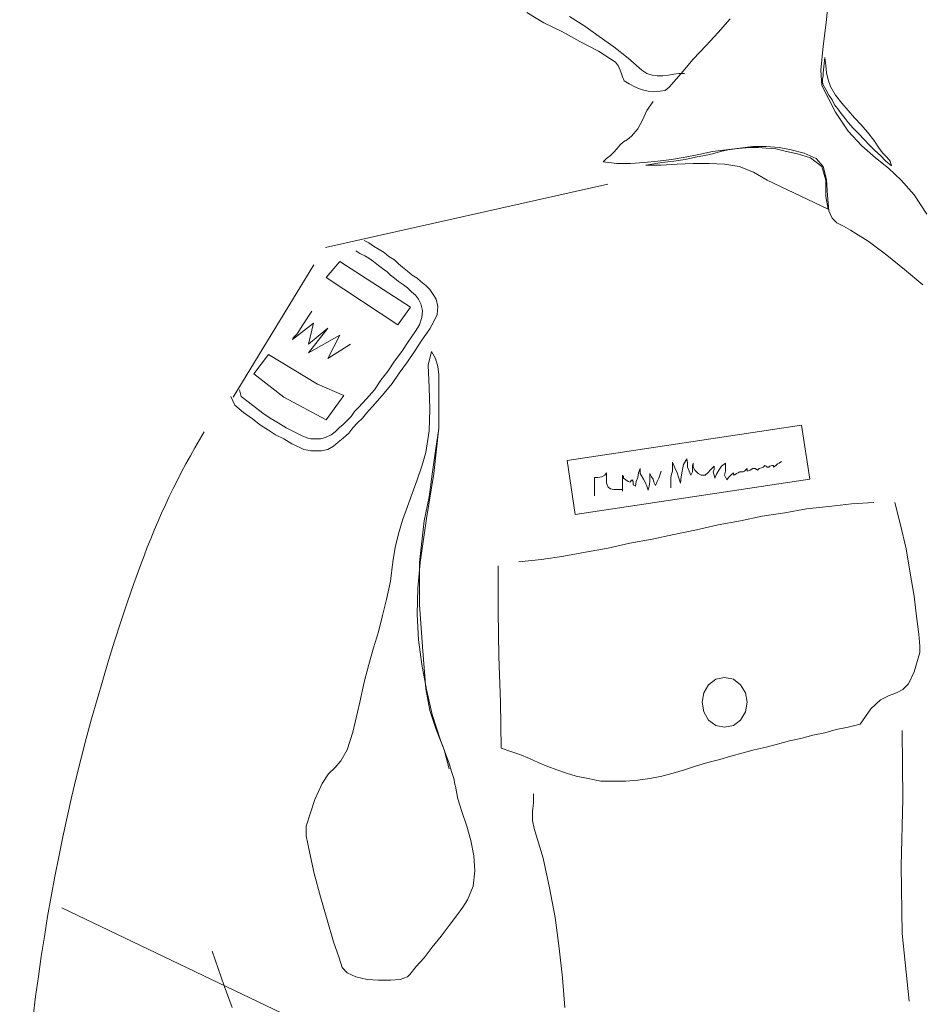
# Model space of a CAD drawing. Units: millimetres. Extents: x 30276 to 70445, y 30338 to 52702.
# Drawn here: x 52352 to 52623, y 49576 to 49872 of the extents above; entities that cross this region are included whole.
import ezdxf

# ---------------------------------------------------------------- set-up
doc = ezdxf.new("R2010")
doc.units = ezdxf.units.MM

# ---------------------------------------------------------------- blocks, each defined once
blk = doc.blocks.new('R14')
at = {"color": 0, "lineweight": 0}
for p, q in [((-41.84, 1402.03), (-41.35, 1407.82)), ((-126.76, 1401.06), (-131.82, 1404.2)), ((-119.04, 1402.99), (-114.45, 1400.1)), ((-70.79, 1402.27), (-74.41, 1398.17)), ((-42.81, 1394.07), (-41.84, 1402.03)), ((-121.2, 1398.42), (-126.76, 1401.06)), ((-114.45, 1400.1), (-110.1, 1396.96)), ((-115.9, 1395.52), (-121.2, 1398.42)), ((-110.1, 1396.96), (-105.77, 1393.83)), ((-74.41, 1398.17), (-78.03, 1394.31)), ((-110.35, 1392.62), (-115.9, 1395.52)), ((-105.77, 1393.83), (-101.43, 1390.45)), ((-78.03, 1394.31), (-81.88, 1390.21)), ((-43.53, 1386.83), (-42.81, 1394.07)), ((-105.28, 1389.24), (-110.35, 1392.62)), ((-101.43, 1390.45), (-97.33, 1386.83)), ((-81.88, 1390.21), (-85.51, 1385.87)), ((-42.32, 1390.69), (-42.81, 1386.11)), ((-42.08, 1388.28), (-42.32, 1390.69)), ((-104.32, 1388.04), (-105.28, 1389.24)), ((-103.59, 1386.35), (-104.32, 1388.04)), ((-41.84, 1386.11), (-42.08, 1388.28)), ((-103.11, 1384.91), (-103.59, 1386.35)), ((-102.63, 1383.7), (-103.11, 1384.91)), ((-97.33, 1386.83), (-95.87, 1385.87)), ((-95.87, 1385.87), (-94.18, 1385.38)), ((-94.18, 1385.38), (-92.74, 1385.14)), ((-92.74, 1385.14), (-91.05, 1385.14)), ((-91.05, 1385.14), (-89.36, 1385.38)), ((-89.36, 1385.38), (-87.67, 1385.63)), ((-85.51, 1385.87), (-89.12, 1381.76)), ((-87.67, 1385.63), (-86.23, 1385.87)), ((-86.23, 1385.87), (-84.54, 1385.87)), ((-43.29, 1382.25), (-43.53, 1386.83)), ((-42.81, 1385.14), (-43.04, 1384.18)), ((-43.04, 1384.18), (-43.04, 1383.22)), ((-42.81, 1386.11), (-42.81, 1385.14)), ((-41.35, 1383.94), (-41.84, 1386.11)), ((-101.18, 1382.73), (-102.63, 1383.7)), ((-99.25, 1381.76), (-101.18, 1382.73)), ((-97.56, 1381.04), (-99.25, 1381.76)), ((-89.12, 1381.76), (-90.33, 1380.81)), ((-39.19, 1374.29), (-43.29, 1382.25)), ((-43.04, 1383.22), (-42.81, 1382.49)), ((-42.81, 1382.49), (-42.08, 1381.04)), ((-40.63, 1382.01), (-41.35, 1383.94)), ((-39.19, 1379.35), (-40.63, 1382.01)), ((-95.39, 1380.56), (-97.56, 1381.04)), ((-93.7, 1380.32), (-95.39, 1380.56)), ((-91.77, 1380.56), (-93.7, 1380.32)), ((-90.33, 1380.81), (-91.77, 1380.56)), ((-42.08, 1381.04), (-41.12, 1379.35)), ((-41.12, 1379.35), (-40.15, 1377.91)), ((-37.26, 1376.94), (-39.19, 1379.35)), ((-93.95, 1377.43), (-95.87, 1374.77)), ((-40.15, 1377.91), (-39.43, 1376.46)), ((-39.43, 1376.46), (-38.47, 1375.25)), ((-38.47, 1375.25), (-37.5, 1373.81)), ((-35.33, 1374.77), (-37.26, 1376.94)), ((-95.87, 1374.77), (-97.08, 1371.87)), ((-35.33, 1368.5), (-39.19, 1374.29)), ((-37.5, 1373.81), (-36.29, 1372.36)), ((-36.29, 1372.36), (-35.33, 1371.15)), ((-33.4, 1372.6), (-35.33, 1374.77)), ((-31.47, 1370.43), (-33.4, 1372.6)), ((-97.08, 1371.87), (-98.53, 1369.22)), ((-35.33, 1371.15), (-33.88, 1369.46)), ((-33.88, 1369.46), (-32.19, 1367.77)), ((-29.53, 1368.26), (-31.47, 1370.43)), ((-100.46, 1367.05), (-101.66, 1366.09)), ((-98.53, 1369.22), (-100.46, 1367.05)), ((-31.22, 1364.15), (-35.33, 1368.5)), ((-32.19, 1367.77), (-30.5, 1366.09)), ((-27.61, 1365.84), (-29.53, 1368.26)), ((-103.84, 1364.4), (-104.8, 1363.2)), ((-102.87, 1365.36), (-103.84, 1364.4)), ((-101.66, 1366.09), (-102.87, 1365.36)), ((-72, 1362.95), (-67.9, 1363.43)), ((-69.34, 1363.2), (-67.17, 1363.43)), ((-67.9, 1363.43), (-64.03, 1363.92)), ((-67.17, 1363.43), (-64.75, 1363.67)), ((-64.75, 1363.67), (-62.34, 1363.67)), ((-64.03, 1363.92), (-59.93, 1363.92)), ((-62.34, 1363.67), (-59.93, 1363.43)), ((-59.93, 1363.92), (-56.08, 1363.67)), ((-59.93, 1363.43), (-57.04, 1363.2)), ((-56.08, 1363.67), (-52.45, 1362.95)), ((-27.12, 1360.54), (-31.22, 1364.15)), ((-30.5, 1366.09), (-29.06, 1364.4)), ((-29.06, 1364.4), (-27.37, 1362.71)), ((-25.92, 1363.2), (-27.61, 1365.84)), ((-106.73, 1361.26), (-107.94, 1360.3)), ((-105.77, 1362.23), (-106.73, 1361.26)), ((-104.8, 1363.2), (-105.77, 1362.23)), ((-88.39, 1360.05), (-84.29, 1360.78)), ((-84.29, 1360.78), (-80.2, 1361.51)), ((-84.29, 1360.05), (-81.16, 1360.78)), ((-81.16, 1360.78), (-78.51, 1361.26)), ((-80.2, 1361.51), (-76.1, 1362.46)), ((-78.51, 1361.26), (-76.1, 1361.74)), ((-76.1, 1362.46), (-72, 1362.95)), ((-76.1, 1361.74), (-73.68, 1362.46)), ((-73.68, 1362.46), (-71.51, 1362.95)), ((-71.51, 1362.95), (-69.34, 1363.2)), ((-57.04, 1363.2), (-53.9, 1362.46)), ((-53.9, 1362.46), (-50.52, 1361.74)), ((-52.45, 1362.95), (-48.6, 1361.99)), ((-50.52, 1361.74), (-46.67, 1360.54)), ((-48.6, 1361.99), (-44.98, 1360.3)), ((-46.67, 1360.54), (-43.29, 1357.89)), ((-27.37, 1362.71), (-25.68, 1361.26)), ((-23.27, 1357.4), (-27.12, 1360.54)), ((-24.96, 1361.99), (-25.92, 1363.2)), ((-25.68, 1361.26), (-23.99, 1359.58)), ((-23.75, 1360.78), (-24.96, 1361.99)), ((-22.78, 1359.58), (-23.75, 1360.78)), ((-107.94, 1360.3), (-108.9, 1359.33)), ((-108.9, 1359.33), (-104.8, 1358.85)), ((-104.8, 1358.85), (-100.7, 1358.85)), ((-100.7, 1358.85), (-96.6, 1359.09)), ((-96.6, 1359.09), (-92.49, 1359.58)), ((-96.12, 1358.36), (-91.29, 1359.09)), ((-91.54, 1358.36), (-96.12, 1358.36)), ((-92.49, 1359.58), (-88.39, 1360.05)), ((-86.71, 1358.61), (-91.54, 1358.36)), ((-91.29, 1359.09), (-87.67, 1359.58)), ((-87.67, 1359.58), (-84.29, 1360.05)), ((-81.88, 1358.85), (-86.71, 1358.61)), ((-77.06, 1358.85), (-81.88, 1358.85)), ((-72.47, 1358.61), (-77.06, 1358.85)), ((-68.13, 1357.89), (-72.47, 1358.61)), ((-63.8, 1356.2), (-68.13, 1357.89)), ((-44.98, 1360.3), (-42.81, 1357.89)), ((-43.29, 1357.89), (-42.08, 1353.79)), ((-42.81, 1357.89), (-41.84, 1354.02)), ((-23.99, 1359.58), (-22.3, 1358.13)), ((-22.3, 1358.13), (-22.78, 1359.58)), ((-59.69, 1353.79), (-63.8, 1356.2)), ((-19.41, 1353.79), (-23.27, 1357.4)), ((-107.51, 1352.67), (-192.39, 1333.63)), ((-41.35, 1345.1), (-59.69, 1353.79)), ((-42.08, 1353.79), (-42.08, 1348.96)), ((-41.84, 1354.02), (-41.6, 1349.2)), ((-15.55, 1349.44), (-19.41, 1353.79)), ((-42.08, 1348.96), (-41.35, 1345.1)), ((-41.6, 1349.2), (-41.12, 1344.62)), ((-11.69, 1343.65), (-15.55, 1349.44)), ((-41.12, 1344.62), (-40.15, 1342.44)), ((-40.15, 1342.44), (-38.71, 1341)), ((-38.71, 1341), (-36.78, 1340.03)), ((-36.78, 1340.03), (-34.6, 1338.83)), ((-34.6, 1338.83), (-29.3, 1335.46)), ((-180.78, 1335.69), (-179.34, 1334.97)), ((-179.34, 1334.97), (-177.9, 1334)), ((-177.9, 1334), (-176.21, 1333.04)), ((-29.3, 1335.46), (-23.75, 1331.35)), ((-183.2, 1332.56), (-182, 1331.83)), ((-182, 1331.83), (-180.54, 1331.11)), ((-180.54, 1331.11), (-179.34, 1330.39)), ((-176.21, 1333.04), (-174.75, 1332.08)), ((-174.75, 1332.08), (-173.31, 1330.87)), ((-173.31, 1330.87), (-171.62, 1329.9)), ((-23.75, 1331.35), (-18.45, 1327.01)), ((-195.86, 1328.43), (-220.11, 1288.61)), ((-188.03, 1329.42), (-192.13, 1324.6)), ((-166.8, 1315.67), (-188.03, 1329.42)), ((-179.34, 1330.39), (-177.9, 1329.42)), ((-177.9, 1329.42), (-176.44, 1328.21)), ((-176.44, 1328.21), (-175.24, 1327.25)), ((-171.62, 1329.9), (-170.42, 1328.7)), ((-170.42, 1328.7), (-169.21, 1327.73)), ((-175.24, 1327.25), (-173.79, 1326.29)), ((-173.79, 1326.29), (-172.83, 1325.32)), ((-172.83, 1325.32), (-171.62, 1324.36)), ((-169.21, 1327.73), (-167.76, 1326.52)), ((-167.76, 1326.52), (-166.31, 1325.32)), ((-166.31, 1325.32), (-164.86, 1324.36)), ((-18.45, 1327.01), (-12.89, 1322.42)), ((-192.13, 1324.6), (-170.65, 1310.37)), ((-171.62, 1324.36), (-170.42, 1323.39)), ((-170.42, 1323.39), (-168.96, 1322.42)), ((-168.96, 1322.42), (-167.76, 1321.46)), ((-164.86, 1324.36), (-163.66, 1323.39)), ((-163.66, 1323.39), (-162.21, 1322.18)), ((-162.21, 1322.18), (-161.01, 1320.98)), ((-167.76, 1321.46), (-166.55, 1320.26)), ((-166.55, 1320.26), (-165.35, 1319.29)), ((-165.35, 1319.29), (-164.39, 1318.08)), ((-161.01, 1320.98), (-160.04, 1319.53)), ((-160.04, 1319.53), (-159.08, 1318.08)), ((-164.39, 1318.08), (-163.66, 1316.64)), ((-163.66, 1316.64), (-163.18, 1314.7)), ((-159.08, 1318.08), (-158.6, 1315.91)), ((-196.46, 1314.47), (-199.12, 1310.37)), ((-170.65, 1310.37), (-166.8, 1315.67)), ((-163.18, 1314.7), (-163.42, 1312.54)), ((-158.83, 1313.5), (-159.8, 1311.33)), ((-158.6, 1315.91), (-158.83, 1313.5)), ((-202.26, 1306.02), (-195.98, 1310.85)), ((-199.12, 1310.37), (-200.81, 1307.71)), ((-195.98, 1310.85), (-197.43, 1304.57)), ((-164.14, 1310.37), (-165.35, 1308.44)), ((-163.42, 1312.54), (-164.14, 1310.37)), ((-159.8, 1311.33), (-161.01, 1309.16)), ((-200.81, 1307.71), (-202.02, 1306.5)), ((-191.64, 1309.4), (-197.43, 1301.93)), ((-197.43, 1304.57), (-191.64, 1309.4)), ((-197.43, 1301.93), (-188.03, 1307.23)), ((-188.03, 1307.23), (-191.64, 1300.24)), ((-165.35, 1308.44), (-167.52, 1305.3)), ((-161.01, 1309.16), (-163.42, 1305.78)), ((-202.02, 1306.5), (-202.26, 1306.02)), ((-191.64, 1300.24), (-184.88, 1304.57)), ((-167.52, 1305.3), (-169.45, 1302.4)), ((-163.42, 1305.78), (-165.59, 1302.4)), ((-213.84, 1295.65), (-209.49, 1301.44)), ((-209.49, 1301.44), (-194.77, 1292.52)), ((-169.45, 1302.4), (-171.62, 1299.5)), ((-165.59, 1302.4), (-167.76, 1299.27)), ((-160.52, 1302.4), (-161.49, 1298.3)), ((-159.32, 1300.24), (-160.52, 1302.4)), ((-171.62, 1299.5), (-173.55, 1296.61)), ((-167.76, 1299.27), (-170.17, 1295.89)), ((-158.6, 1297.82), (-159.32, 1300.24)), ((-204.9, 1288.65), (-213.84, 1295.65)), ((-173.55, 1296.61), (-175.72, 1293.72)), ((-170.17, 1295.89), (-172.34, 1292.75)), ((-161.49, 1298.3), (-161.24, 1291.55)), ((-158.35, 1295.4), (-158.6, 1297.82)), ((-158.35, 1292.99), (-158.35, 1295.4)), ((-194.77, 1292.52), (-186.82, 1289.14)), ((-175.72, 1293.72), (-177.65, 1290.83)), ((-172.34, 1292.75), (-174.75, 1289.86)), ((-158.35, 1279.48), (-158.35, 1292.99)), ((-217.69, 1288.89), (-218.18, 1290.83)), ((-177.65, 1290.83), (-180.06, 1288.17)), ((-174.75, 1289.86), (-177.41, 1286.73)), ((-161.24, 1291.55), (-161.01, 1285.04)), ((-219.62, 1286.24), (-220.83, 1288.89)), ((-215.53, 1287.21), (-217.69, 1288.89)), ((-213.35, 1285.52), (-215.53, 1287.21)), ((-192.13, 1281.89), (-204.9, 1288.65)), ((-186.82, 1289.14), (-192.13, 1281.89)), ((-180.06, 1288.17), (-182.47, 1285.52)), ((-177.41, 1286.73), (-180.06, 1283.83)), ((-216.97, 1284.07), (-219.62, 1286.24)), ((-214.31, 1282.14), (-216.97, 1284.07)), ((-211.18, 1283.83), (-213.35, 1285.52)), ((-209.01, 1282.38), (-211.18, 1283.83)), ((-183.68, 1284.32), (-184.65, 1282.86)), ((-182.47, 1285.52), (-183.68, 1284.32)), ((-180.06, 1283.83), (-181.27, 1282.38)), ((-161.01, 1285.04), (-161.24, 1278.52)), ((-211.9, 1280.21), (-214.31, 1282.14)), ((-206.59, 1280.94), (-209.01, 1282.38)), ((-204.18, 1279.48), (-206.59, 1280.94)), ((-185.85, 1281.66), (-187.06, 1280.45)), ((-184.65, 1282.86), (-185.85, 1281.66)), ((-182.72, 1280.94), (-184.16, 1279.48)), ((-181.27, 1282.38), (-182.72, 1280.94)), ((-209.49, 1278.76), (-211.9, 1280.21)), ((-207.33, 1277.32), (-209.49, 1278.76)), ((-201.77, 1278.28), (-204.18, 1279.48)), ((-199.36, 1277.07), (-201.77, 1278.28)), ((-189.47, 1278.28), (-190.67, 1277.32)), ((-188.26, 1279.48), (-189.47, 1278.28)), ((-187.06, 1280.45), (-188.26, 1279.48)), ((-185.37, 1277.8), (-187.06, 1276.35)), ((-184.16, 1279.48), (-185.37, 1277.8)), ((-161.24, 1278.52), (-162.21, 1272.01)), ((-159.8, 1265.74), (-158.35, 1279.48)), ((-159.32, 1272.49), (-158.35, 1279.25)), ((-49.32, 1280.21), (-119.76, 1269.6)), ((-46.91, 1264.05), (-49.32, 1280.21)), ((-204.9, 1276.11), (-207.33, 1277.32)), ((-202.49, 1274.66), (-204.9, 1276.11)), ((-199.84, 1273.46), (-202.49, 1274.66)), ((-198.39, 1276.59), (-199.36, 1277.07)), ((-197.67, 1276.35), (-198.39, 1276.59)), ((-196.71, 1276.11), (-197.67, 1276.35)), ((-195.74, 1276.11), (-196.71, 1276.11)), ((-194.77, 1276.11), (-195.74, 1276.11)), ((-193.82, 1276.11), (-194.77, 1276.11)), ((-193.09, 1276.35), (-193.82, 1276.11)), ((-192.13, 1276.59), (-193.09, 1276.35)), ((-190.67, 1277.32), (-192.13, 1276.59)), ((-188.51, 1275.14), (-189.95, 1273.94)), ((-187.06, 1276.35), (-188.51, 1275.14)), ((-198.88, 1272.97), (-199.84, 1273.46)), ((-197.67, 1272.73), (-198.88, 1272.97)), ((-196.71, 1272.49), (-197.67, 1272.73)), ((-195.5, 1272.49), (-196.71, 1272.49)), ((-194.54, 1272.49), (-195.5, 1272.49)), ((-193.57, 1272.49), (-194.54, 1272.49)), ((-192.61, 1272.73), (-193.57, 1272.49)), ((-191.64, 1272.97), (-192.61, 1272.73)), ((-189.95, 1273.94), (-191.64, 1272.97)), ((-162.21, 1272.01), (-163.42, 1267.91)), ((-160.29, 1265.5), (-159.32, 1272.49)), ((-119.76, 1269.6), (-117.35, 1253.43)), ((-88.16, 1269.12), (-87.43, 1267.43)), ((-88.16, 1268.15), (-88.16, 1269.12)), ((-84.78, 1268.4), (-83.82, 1270.08)), ((-83.82, 1270.08), (-83.57, 1268.87)), ((-83.57, 1268.87), (-83.57, 1267.66)), ((-82.13, 1267.91), (-81.88, 1268.87)), ((-81.88, 1268.87), (-81.88, 1267.66)), ((-73.44, 1267.91), (-72.24, 1268.87)), ((-72.24, 1268.87), (-72.24, 1267.43)), ((-56.55, 1268.63), (-56.08, 1268.87)), ((-56.08, 1268.87), (-55.35, 1269.35)), ((-163.42, 1267.91), (-164.86, 1263.81)), ((-108.41, 1265.25), (-107.94, 1265.97)), ((-107.94, 1265.97), (-107.94, 1265.02)), ((-98.53, 1264.53), (-98.28, 1265.97)), ((-98.28, 1265.97), (-97.8, 1267.18)), ((-97.8, 1267.18), (-97.8, 1266.71)), ((-97.8, 1266.71), (-97.8, 1266.22)), ((-97.8, 1266.22), (-97.8, 1265.74)), ((-91.77, 1265.5), (-91.54, 1266.46)), ((-88.39, 1265.5), (-88.16, 1266.46)), ((-88.16, 1267.43), (-88.16, 1268.15)), ((-88.16, 1266.46), (-88.16, 1267.43)), ((-87.43, 1267.43), (-86.71, 1265.97)), ((-86.71, 1265.97), (-86.23, 1264.29)), ((-85.51, 1264.77), (-85.26, 1266.46)), ((-85.26, 1266.46), (-84.78, 1268.4)), ((-83.57, 1267.66), (-83.09, 1266.46)), ((-83.09, 1266.46), (-82.61, 1265.25)), ((-82.61, 1265.25), (-82.13, 1266.22)), ((-82.13, 1267.18), (-82.13, 1267.91)), ((-82.13, 1266.22), (-82.13, 1267.18)), ((-81.88, 1267.66), (-81.41, 1266.71)), ((-81.41, 1266.71), (-80.44, 1265.74)), ((-78.26, 1265.25), (-77.54, 1265.97)), ((-77.54, 1265.97), (-76.57, 1266.94)), ((-76.57, 1266.94), (-75.61, 1267.91)), ((-75.61, 1266.94), (-75.85, 1266.22)), ((-75.85, 1266.22), (-75.61, 1265.25)), ((-75.61, 1267.91), (-75.61, 1266.94)), ((-74.88, 1265.5), (-74.16, 1266.71)), ((-74.16, 1266.71), (-73.44, 1267.91)), ((-72.24, 1266.46), (-72.47, 1265.25)), ((-72.24, 1267.43), (-72.24, 1266.46)), ((-70.55, 1265.25), (-69.82, 1265.97)), ((-69.82, 1265.97), (-69.82, 1265.74)), ((-68.86, 1265.74), (-68.37, 1265.97)), ((-68.37, 1265.97), (-67.9, 1266.22)), ((-67.9, 1266.22), (-67.17, 1266.22)), ((-67.17, 1266.22), (-66.93, 1266.22)), ((-66.93, 1266.22), (-66.44, 1266.46)), ((-66.44, 1266.46), (-66.21, 1266.71)), ((-66.21, 1266.71), (-65.72, 1267.18)), ((-65.72, 1267.18), (-65.72, 1266.94)), ((-65.72, 1266.94), (-65.72, 1266.71)), ((-65.72, 1266.94), (-65.72, 1266.94)), ((-65.72, 1266.46), (-64.75, 1266.71)), ((-65.72, 1266.71), (-65.72, 1266.46)), ((-64.75, 1266.71), (-64.03, 1267.18)), ((-64.03, 1267.18), (-63.31, 1267.18)), ((-63.31, 1267.18), (-62.59, 1266.71)), ((-62.59, 1266.71), (-62.11, 1267.18)), ((-62.11, 1267.18), (-61.38, 1267.43)), ((-61.38, 1267.43), (-60.9, 1267.66)), ((-60.9, 1267.66), (-60.42, 1268.15)), ((-60.42, 1268.15), (-59.93, 1267.91)), ((-59.93, 1267.91), (-59.69, 1267.66)), ((-59.69, 1267.66), (-59.21, 1267.66)), ((-59.21, 1267.66), (-58.96, 1267.91)), ((-58.96, 1267.91), (-58.73, 1267.91)), ((-58.73, 1267.91), (-58.24, 1268.15)), ((-58.24, 1268.15), (-58, 1268.15)), ((-58, 1268.15), (-57.76, 1268.15)), ((-57.76, 1267.66), (-57.04, 1268.15)), ((-57.76, 1268.15), (-57.76, 1267.91)), ((-57.76, 1268.15), (-57.76, 1268.15)), ((-57.76, 1267.91), (-57.76, 1267.66)), ((-57.76, 1267.91), (-57.76, 1267.91)), ((-57.04, 1268.15), (-56.55, 1268.63)), ((-164.86, 1263.81), (-166.31, 1259.71)), ((-161.97, 1252.23), (-159.8, 1265.74)), ((-161.24, 1258.74), (-160.29, 1265.5)), ((-117.35, 1253.43), (-46.91, 1264.05)), ((-111.56, 1264.53), (-110.59, 1264.53)), ((-111.56, 1263.33), (-111.56, 1264.53)), ((-111.56, 1261.87), (-111.56, 1263.33)), ((-110.59, 1264.53), (-109.38, 1264.77)), ((-109.38, 1264.77), (-108.41, 1265.25)), ((-107.94, 1265.02), (-107.94, 1263.81)), ((-107.94, 1263.81), (-107.94, 1262.84)), ((-107.94, 1262.84), (-107.46, 1261.64)), ((-103.11, 1265.25), (-103.11, 1265.02)), ((-103.11, 1264.05), (-103.11, 1265.25)), ((-103.11, 1265.02), (-103.11, 1264.77)), ((-103.11, 1264.53), (-102.87, 1264.77)), ((-103.11, 1264.77), (-103.11, 1264.53)), ((-103.11, 1264.29), (-103.11, 1264.53)), ((-103.11, 1264.53), (-103.11, 1264.29)), ((-103.11, 1262.84), (-103.11, 1264.05)), ((-103.11, 1261.64), (-103.11, 1262.84)), ((-102.87, 1265.02), (-102.87, 1264.29)), ((-102.87, 1264.77), (-102.87, 1265.02)), ((-102.87, 1264.77), (-102.87, 1264.77)), ((-102.87, 1264.29), (-102.15, 1263.81)), ((-102.15, 1263.81), (-101.43, 1263.33)), ((-101.43, 1263.33), (-100.7, 1263.09)), ((-100.7, 1263.56), (-100.46, 1263.56)), ((-100.7, 1263.33), (-100.7, 1263.56)), ((-100.7, 1263.09), (-100.7, 1263.33)), ((-100.46, 1263.56), (-100.22, 1263.81)), ((-100.22, 1263.81), (-99.97, 1263.33)), ((-99.97, 1263.33), (-99.97, 1262.84)), ((-99.97, 1262.84), (-99.97, 1262.36)), ((-99.25, 1261.87), (-99.01, 1263.33)), ((-99.01, 1263.33), (-98.53, 1264.53)), ((-97.8, 1265.74), (-97.56, 1265.25)), ((-97.56, 1265.25), (-96.84, 1264.05)), ((-96.84, 1264.05), (-96.36, 1263.09)), ((-96.36, 1263.09), (-95.87, 1261.87)), ((-95.15, 1261.87), (-94.91, 1263.33)), ((-94.91, 1265.74), (-94.43, 1264.77)), ((-94.91, 1264.53), (-94.91, 1265.74)), ((-94.91, 1263.33), (-94.91, 1264.53)), ((-94.43, 1264.77), (-93.95, 1264.05)), ((-93.95, 1264.05), (-93.7, 1263.09)), ((-93.7, 1263.09), (-93.23, 1262.12)), ((-93.23, 1262.12), (-92.74, 1263.33)), ((-92.74, 1263.33), (-92.26, 1264.29)), ((-92.26, 1264.29), (-91.77, 1265.5)), ((-88.64, 1264.53), (-88.39, 1265.5)), ((-88.64, 1263.56), (-88.64, 1264.53)), ((-88.64, 1262.36), (-88.64, 1263.56)), ((-86.23, 1264.29), (-85.74, 1262.84)), ((-85.74, 1262.84), (-85.51, 1264.77)), ((-80.44, 1265.74), (-79.47, 1265.25)), ((-79.47, 1265.25), (-78.26, 1265.25)), ((-75.61, 1265.25), (-75.37, 1264.29)), ((-75.37, 1264.29), (-74.88, 1265.5)), ((-72.47, 1265.25), (-71.75, 1263.81)), ((-71.75, 1263.81), (-71.27, 1264.53)), ((-71.27, 1264.53), (-70.79, 1265.02)), ((-70.79, 1265.02), (-70.55, 1265.25)), ((-69.82, 1265.74), (-69.82, 1265.5)), ((-69.82, 1265.74), (-69.82, 1265.74)), ((-69.82, 1265.5), (-69.58, 1265.25)), ((-69.58, 1265.25), (-68.86, 1265.74)), ((-111.56, 1260.43), (-111.56, 1261.87)), ((-111.56, 1258.99), (-111.56, 1260.43)), ((-107.46, 1261.64), (-106.73, 1261.15)), ((-106.73, 1261.15), (-105.77, 1260.91)), ((-105.77, 1260.91), (-104.8, 1260.91)), ((-104.8, 1260.91), (-103.59, 1260.91)), ((-103.59, 1260.91), (-103.35, 1260.91)), ((-103.35, 1260.91), (-103.11, 1260.67)), ((-103.35, 1260.91), (-103.35, 1260.91)), ((-103.11, 1260.43), (-103.11, 1261.64)), ((-103.11, 1260.67), (-103.11, 1260.43)), ((-99.97, 1262.36), (-99.25, 1261.87)), ((-95.87, 1261.87), (-95.39, 1260.67)), ((-95.39, 1260.67), (-95.15, 1261.87)), ((-88.64, 1261.4), (-88.64, 1262.36)), ((-166.31, 1259.71), (-167.76, 1255.84)), ((-162.7, 1251.51), (-161.24, 1258.74)), ((-34.37, 1256.57), (-27.61, 1257.05)), ((-19.65, 1250.3), (-21.33, 1257.05)), ((-167.76, 1255.84), (-169.21, 1251.74)), ((-54.39, 1253.92), (-47.88, 1255.12)), ((-47.88, 1255.12), (-41.12, 1255.84)), ((-41.12, 1255.84), (-34.37, 1256.57)), ((-169.21, 1251.74), (-170.42, 1247.64)), ((-164.14, 1238.97), (-162.7, 1251.51)), ((-163.9, 1238.97), (-161.97, 1252.23)), ((-74.41, 1250.3), (-67.65, 1251.51)), ((-67.65, 1251.51), (-61.14, 1252.95)), ((-61.14, 1252.95), (-54.39, 1253.92)), ((-87.67, 1247.41), (-80.92, 1248.85)), ((-80.92, 1248.85), (-74.41, 1250.3)), ((-17.96, 1243.06), (-19.65, 1250.3)), ((-170.42, 1247.64), (-171.37, 1243.54)), ((-100.94, 1244.75), (-94.18, 1245.95)), ((-94.18, 1245.95), (-87.67, 1247.41)), ((-171.37, 1243.54), (-172.1, 1239.2)), ((-114.21, 1242.1), (-107.46, 1243.3)), ((-107.46, 1243.3), (-100.94, 1244.75)), ((-16.76, 1235.82), (-17.96, 1243.06)), ((-172.1, 1239.2), (-172.83, 1233.41)), ((-134.23, 1239.2), (-127.48, 1239.92)), ((-127.48, 1239.92), (-120.72, 1240.89)), ((-120.72, 1240.89), (-114.21, 1242.1)), ((-164.62, 1231.24), (-163.9, 1238.97)), ((-164.14, 1226.42), (-164.14, 1238.97)), ((-140.5, 1238), (-140.5, 1224.24)), ((-172.83, 1233.41), (-174.03, 1227.87)), ((-15.55, 1228.83), (-16.76, 1235.82)), ((-164.86, 1223.52), (-164.62, 1231.24)), ((-174.03, 1227.87), (-175.24, 1223.04)), ((-14.82, 1222.8), (-15.55, 1228.83)), ((-163.18, 1213.63), (-164.14, 1226.42)), ((-175.24, 1223.04), (-176.44, 1218.21)), ((-164.39, 1215.8), (-164.86, 1223.52)), ((-140.5, 1224.24), (-140.26, 1210.74)), ((-14.1, 1217.49), (-14.82, 1222.8)), ((-176.44, 1218.21), (-177.9, 1213.39)), ((-163.42, 1208.32), (-164.39, 1215.8)), ((-13.86, 1213.88), (-14.1, 1217.49)), ((-177.9, 1213.39), (-179.34, 1208.32)), ((-162.21, 1201.09), (-163.18, 1213.63)), ((-13.86, 1211.95), (-13.86, 1213.88)), ((-140.26, 1210.74), (-139.78, 1196.99)), ((-15.55, 1206.16), (-13.86, 1211.95)), ((-179.34, 1208.32), (-180.78, 1203.01)), ((-161.97, 1200.85), (-163.42, 1208.32)), ((-75.13, 1203.98), (-77.3, 1202.29)), ((-72.47, 1204.47), (-75.13, 1203.98)), ((-69.82, 1203.98), (-72.47, 1204.47)), ((-67.65, 1202.29), (-69.82, 1203.98)), ((-17.23, 1202.54), (-15.55, 1206.16)), ((-180.78, 1203.01), (-182, 1196.99)), ((-161.01, 1194.58), (-162.21, 1201.09)), ((-160.29, 1193.37), (-161.97, 1200.85)), ((-77.3, 1202.29), (-78.75, 1199.88)), ((-66.21, 1199.88), (-67.65, 1202.29)), ((-20.86, 1199.88), (-18.92, 1200.85)), ((-18.92, 1200.85), (-17.23, 1202.54)), ((-78.75, 1199.88), (-79.23, 1196.99)), ((-65.72, 1196.99), (-66.21, 1199.88)), ((-25.68, 1197.71), (-23.27, 1198.91)), ((-23.27, 1198.91), (-20.86, 1199.88)), ((-182, 1196.99), (-184.16, 1188.06)), ((-139.78, 1196.99), (-139.53, 1183.24)), ((-79.23, 1196.99), (-78.75, 1194.09)), ((-66.21, 1194.09), (-65.72, 1196.99)), ((-31.71, 1190.47), (-28.58, 1195.06)), ((-28.58, 1195.06), (-25.68, 1197.71)), ((-159.08, 1188.78), (-161.01, 1194.58)), ((-157.87, 1185.89), (-160.29, 1193.37)), ((-78.75, 1194.09), (-77.3, 1191.68)), ((-67.65, 1191.68), (-66.21, 1194.09)), ((-77.3, 1191.68), (-75.13, 1189.99)), ((-75.13, 1189.99), (-72.47, 1189.51)), ((-72.47, 1189.51), (-69.82, 1189.99)), ((-69.82, 1189.99), (-67.65, 1191.68)), ((-38.94, 1188.78), (-35.33, 1189.51)), ((-35.33, 1189.51), (-31.71, 1190.47)), ((-184.16, 1188.06), (-185.85, 1182.76)), ((-156.66, 1182.76), (-159.08, 1188.78)), ((-52.94, 1185.4), (-49.56, 1186.14)), ((-49.56, 1186.14), (-45.94, 1187.09)), ((-45.94, 1187.09), (-42.32, 1187.83)), ((-42.32, 1187.83), (-38.94, 1188.78)), ((-19.17, 1188.55), (-18.92, 1168.04)), ((-155.22, 1178.65), (-157.87, 1185.89)), ((-139.53, 1183.24), (-136.64, 1182.27)), ((-63.55, 1182.76), (-59.93, 1183.48)), ((-59.93, 1183.48), (-56.55, 1184.45)), ((-56.55, 1184.45), (-52.94, 1185.4)), ((-185.85, 1182.76), (-187.78, 1179.38)), ((-155.22, 1176.97), (-156.66, 1182.76)), ((-136.64, 1182.27), (-133.99, 1181.31)), ((-133.99, 1181.31), (-131.09, 1180.1)), ((-131.09, 1180.1), (-128.45, 1178.89)), ((-73.93, 1179.86), (-70.55, 1180.83)), ((-70.55, 1180.83), (-66.93, 1181.79)), ((-66.93, 1181.79), (-63.55, 1182.76)), ((-189.47, 1177.45), (-191.4, 1175.52)), ((-187.78, 1179.38), (-189.47, 1177.45)), ((-154.49, 1176.24), (-155.22, 1178.65)), ((-128.45, 1178.89), (-125.55, 1177.69)), ((-125.55, 1177.69), (-122.89, 1176.73)), ((-84.54, 1176.73), (-80.92, 1177.93)), ((-80.92, 1177.93), (-77.54, 1178.89)), ((-77.54, 1178.89), (-73.93, 1179.86)), ((-191.4, 1175.52), (-193.33, 1172.63)), ((-153.77, 1174.07), (-154.49, 1176.24)), ((-122.89, 1176.73), (-120, 1175.76)), ((-120, 1175.76), (-117.1, 1174.79)), ((-117.1, 1174.79), (-113.48, 1174.07)), ((-94.91, 1174.07), (-91.29, 1174.79)), ((-91.29, 1174.79), (-87.92, 1175.76)), ((-87.92, 1175.76), (-84.54, 1176.73)), ((-193.33, 1172.63), (-195.5, 1167.8)), ((-153.53, 1172.38), (-153.77, 1174.07)), ((-153.29, 1171.66), (-153.53, 1172.38)), ((-152.57, 1168.04), (-153.29, 1171.66)), ((-113.48, 1174.07), (-109.63, 1173.35)), ((-109.63, 1173.35), (-106, 1173.35)), ((-106, 1173.35), (-102.15, 1173.35)), ((-102.15, 1173.35), (-98.53, 1173.59)), ((-98.53, 1173.59), (-94.91, 1174.07)), ((-129.89, 1169.48), (-129.89, 1166.84)), ((-195.5, 1167.8), (-198.15, 1159.84)), ((-151.35, 1164.18), (-152.57, 1168.04)), ((-129.89, 1166.84), (-130.13, 1164.18)), ((-18.92, 1168.04), (-19.41, 1147.78)), ((-149.91, 1159.84), (-151.35, 1164.18)), ((-130.13, 1164.18), (-130.13, 1161.53)), ((-198.15, 1159.84), (-198.15, 1156.94)), ((-148.7, 1155.5), (-149.91, 1159.84)), ((-130.13, 1161.53), (-129.65, 1159.12)), ((-198.15, 1156.94), (-197.19, 1152.12)), ((-129.65, 1159.12), (-126.99, 1150.19)), ((-147.74, 1150.92), (-148.7, 1155.5)), ((-197.19, 1152.12), (-195.74, 1145.61)), ((-147.5, 1146.33), (-147.74, 1150.92)), ((-126.99, 1150.19), (-125.07, 1141.26)), ((-19.41, 1147.78), (-19.17, 1127.51)), ((-195.74, 1145.61), (-193.82, 1138.61)), ((-147.98, 1141.74), (-147.5, 1146.33)), ((-149.67, 1137.64), (-147.98, 1141.74)), ((-125.07, 1141.26), (-123.38, 1132.34)), ((-193.82, 1138.61), (-191.88, 1131.62)), ((-151.12, 1135.48), (-149.67, 1137.64)), ((-271.55, 1135.31), (-198.59, 1100.3)), ((-155.22, 1129.93), (-153.04, 1132.82)), ((-153.04, 1132.82), (-151.12, 1135.48)), ((-191.88, 1131.62), (-189.95, 1125.1)), ((-157.63, 1126.79), (-155.22, 1129.93)), ((-123.38, 1132.34), (-122.17, 1123.18)), ((-160.29, 1123.41), (-157.63, 1126.79)), ((-19.17, 1127.51), (-16.99, 1107.26)), ((-189.95, 1125.1), (-188.26, 1120.28)), ((-226.38, 1122.21), (-222.76, 1111.83)), ((-162.7, 1120.28), (-160.29, 1123.41)), ((-122.17, 1123.18), (-121.2, 1114.25)), ((-188.26, 1120.28), (-187.3, 1117.39)), ((-165.11, 1117.62), (-162.7, 1120.28)), ((-187.3, 1117.39), (-185.85, 1115.7)), ((-185.85, 1115.7), (-183.2, 1114.49)), ((-167.76, 1114.49), (-167.04, 1115.21)), ((-167.04, 1115.21), (-165.11, 1117.62)), ((-183.2, 1114.49), (-179.82, 1113.77)), ((-179.82, 1113.77), (-176.44, 1113.52)), ((-176.44, 1113.52), (-172.83, 1113.52)), ((-172.83, 1113.52), (-169.93, 1113.77)), ((-169.93, 1113.77), (-167.76, 1114.49)), ((-121.2, 1114.25), (-120.48, 1105.32)), ((-222.76, 1111.83), (-220.35, 1105.32))]:
    blk.add_line(p, q, dxfattribs=at)
for centre, radius, start, end in [((-34.9, 1160.99), 226.56, 148.8382, 160.0204), ((324.15, 1030.45), 608.6, 160.02045, 178.35295)]:
    blk.add_arc(centre, radius, start, end, dxfattribs=at)

msp = doc.modelspace()

# ---------------------------------------------------------------- block references
msp.add_blockref('R14', (52636.66, 48470.17))

doc.saveas('drawing.dxf')
